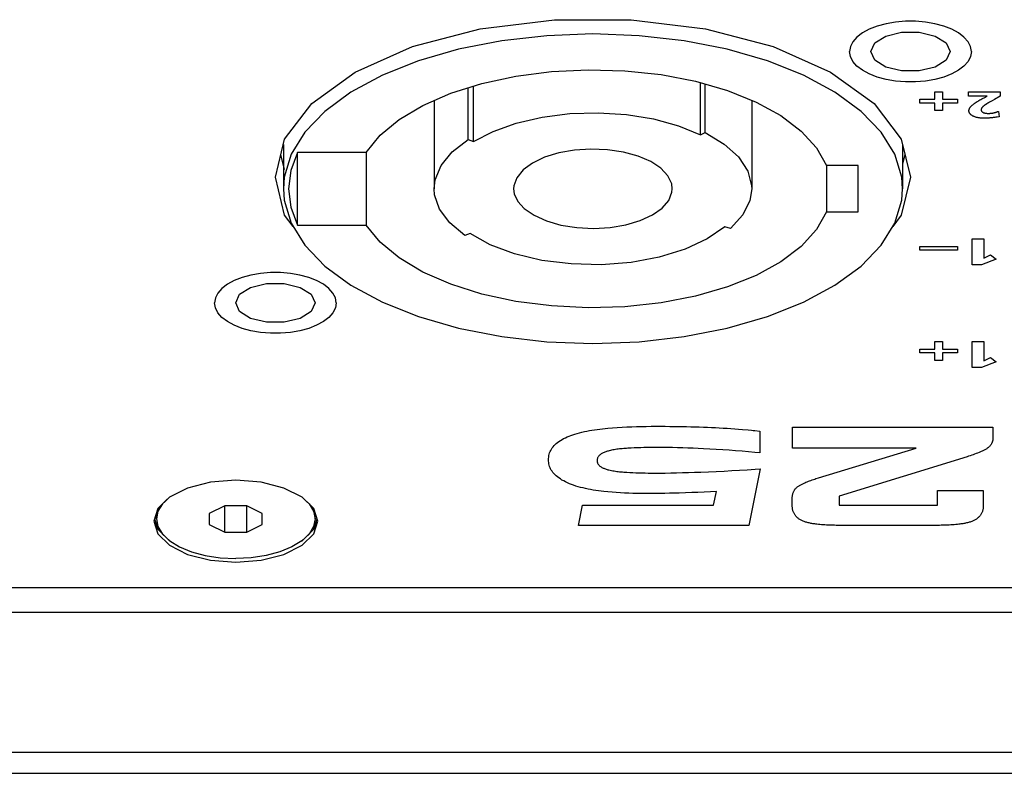
# Model space of a CAD drawing. Units: millimetres. Extents: x 0 to 2000, y 0 to 1000.
# Drawn here: x 722 to 759, y 651 to 680 of the extents above; entities that cross this region are included whole.
import ezdxf

# ---------------------------------------------------------------- set-up
doc = ezdxf.new("R2010")
doc.units = ezdxf.units.MM
doc.header["$LTSCALE"] = 110
for name, color, linetype in [('000-SPOJ_MAT', 7, 'CONTINUOUS'), ('001-BEDNA', 7, 'CONTINUOUS'), ('003-ZADNI_PANEL', 7, 'CONTINUOUS')]:
    doc.layers.add(name, color=color, linetype=linetype)

msp = doc.modelspace()

# ---------------------------------------------------------------- linework, layer by layer
at = {"layer": '000-SPOJ_MAT', "color": 7, "linetype": 'Continuous'}
for p, q in [((726.892, 661.342), (726.721, 661.06)), ((727.073, 661.511), (726.892, 661.342)), ((729.249, 661.268), (728.664, 660.975)), ((730.078, 661.268), (729.249, 661.268)), ((729.249, 660.268), (729.249, 661.268)), ((730.664, 660.975), (730.078, 661.268)), ((730.078, 660.268), (730.078, 661.268)), ((732.254, 661.511), (732.435, 661.342)), ((732.435, 661.342), (732.606, 661.06)), ((726.693, 661.089), (726.664, 660.941)), ((726.721, 661.06), (726.664, 660.768)), ((726.664, 660.768), (726.664, 660.941)), ((728.664, 660.975), (728.664, 660.561)), ((730.664, 660.561), (730.664, 660.975)), ((732.606, 661.06), (732.664, 660.768)), ((732.634, 661.089), (732.664, 660.941)), ((732.664, 660.768), (732.664, 660.941)), ((728.664, 660.561), (729.249, 660.268)), ((730.078, 660.268), (730.664, 660.561)), ((729.249, 660.268), (730.078, 660.268))]:
    msp.add_line(p, q, dxfattribs=at)
for points in [[(726.664, 660.768), (726.721, 660.475), (726.892, 660.194), (727.169, 659.934), (727.542, 659.707), (727.997, 659.52), (728.515, 659.382), (729.078, 659.297), (729.664, 659.268)], [(732.664, 660.768), (732.606, 660.475), (732.435, 660.194), (732.158, 659.934), (731.785, 659.707), (731.33, 659.52), (730.812, 659.382), (730.249, 659.297), (729.664, 659.268)]]:
    msp.add_lwpolyline(points, dxfattribs=at)
at = {"layer": '001-BEDNA', "color": 7, "linetype": 'Continuous'}
for p, q in [((606.164, 657.248), (843.164, 657.248)), ((518.664, 651.946), (930.664, 651.946)), ((511.664, 651.152), (937.664, 651.152))]:
    msp.add_line(p, q, dxfattribs=at)
at = {"layer": '003-ZADNI_PANEL', "color": 7, "linetype": 'Continuous'}
for p, q in [((747.229, 675.281), (747.229, 677.255)), ((738.45, 675.104), (738.45, 677.066)), ((738.646, 675.027), (738.646, 677.128)), ((747.406, 675.369), (747.406, 677.204)), ((756.085, 676.913), (756.378, 676.913)), ((756.085, 676.63), (756.085, 676.913)), ((756.378, 676.913), (756.378, 676.63)), ((757.352, 676.913), (758.554, 676.913)), ((757.352, 676.741), (757.352, 676.913)), ((758.554, 676.913), (758.554, 676.741)), ((737.164, 676.585), (737.164, 673.248)), ((749.164, 676.593), (749.164, 673.248)), ((753.789, 676.469), (754.815, 675.117)), ((755.518, 676.63), (756.085, 676.63)), ((755.518, 676.483), (755.518, 676.63)), ((756.085, 676.483), (755.518, 676.483)), ((756.085, 676.2), (756.085, 676.483)), ((756.378, 676.63), (756.945, 676.63)), ((756.945, 676.483), (756.378, 676.483)), ((756.378, 676.483), (756.378, 676.2)), ((756.945, 676.63), (756.945, 676.483)), ((758.057, 676.741), (757.352, 676.741)), ((757.946, 676.688), (758.057, 676.741)), ((758.246, 676.57), (758.181, 676.533)), ((758.344, 676.624), (758.246, 676.57)), ((758.554, 676.741), (758.344, 676.624)), ((756.378, 676.2), (756.085, 676.2)), ((758.489, 676.173), (758.52, 675.968)), ((758.393, 675.95), (758.351, 675.944)), ((758.436, 675.956), (758.393, 675.95)), ((758.52, 675.968), (758.436, 675.956)), ((747.229, 675.281), (747.406, 675.369)), ((731.164, 673.681), (731.512, 675.117)), ((738.45, 675.104), (738.646, 675.027)), ((754.815, 675.117), (755.164, 673.681)), ((731.464, 674.916), (731.464, 673.248)), ((734.594, 674.623), (731.997, 674.623)), ((731.997, 671.873), (731.997, 674.623)), ((734.594, 674.623), (734.594, 671.873)), ((754.864, 674.916), (754.864, 673.248)), ((731.512, 673.977), (731.374, 674.547)), ((754.953, 674.547), (754.864, 674.178)), ((753.192, 674.123), (751.992, 674.123)), ((751.992, 674.123), (751.992, 672.373)), ((753.192, 672.373), (753.192, 674.123)), ((731.512, 672.245), (731.164, 673.681)), ((740.171, 673.356), (740.164, 673.248)), ((751.992, 672.373), (753.192, 672.373)), ((731.835, 671.82), (731.512, 672.245)), ((731.997, 671.873), (734.594, 671.873)), ((748.36, 671.748), (748.143, 671.811)), ((738.524, 671.55), (738.322, 671.476)), ((757.492, 671.353), (757.937, 671.353)), ((757.492, 670.369), (757.492, 671.353)), ((757.937, 671.353), (757.937, 670.628)), ((755.514, 671.07), (756.941, 671.07)), ((755.514, 670.923), (755.514, 671.07)), ((756.941, 670.923), (755.514, 670.923)), ((756.941, 671.07), (756.941, 670.923)), ((758.4, 670.591), (757.847, 670.369)), ((757.937, 670.628), (758.191, 670.751)), ((758.191, 670.751), (758.4, 670.591)), ((757.847, 670.369), (757.492, 670.369)), ((755.513, 667.189), (756.08, 667.189)), ((755.513, 667.042), (755.513, 667.189)), ((756.08, 667.472), (756.374, 667.472)), ((756.08, 667.189), (756.08, 667.472)), ((756.374, 667.472), (756.374, 667.189)), ((756.374, 667.189), (756.941, 667.189)), ((756.941, 667.189), (756.941, 667.042)), ((757.492, 667.472), (757.937, 667.472)), ((757.492, 666.488), (757.492, 667.472)), ((757.937, 667.472), (757.937, 666.747)), ((756.08, 667.042), (755.513, 667.042)), ((756.08, 666.758), (756.08, 667.042)), ((756.941, 667.042), (756.374, 667.042)), ((756.374, 667.042), (756.374, 666.758)), ((757.937, 666.747), (758.191, 666.87)), ((758.191, 666.87), (758.4, 666.71)), ((756.374, 666.758), (756.08, 666.758)), ((757.847, 666.488), (757.492, 666.488)), ((758.4, 666.71), (757.847, 666.488)), ((750.71, 664.239), (758.279, 664.239)), ((750.71, 663.439), (750.71, 664.239)), ((758.279, 664.239), (758.279, 663.836)), ((748.814, 664.152), (749.024, 664.135)), ((749.282, 664.11), (749.468, 664.088)), ((749.468, 664.088), (749.468, 663.267)), ((749.468, 663.267), (749.281, 663.284)), ((755.376, 663.439), (750.71, 663.439)), ((751.692, 662.321), (755.376, 663.439)), ((757.303, 663.119), (752.463, 661.629)), ((749.488, 662.657), (749.051, 660.525)), ((749.289, 662.645), (749.488, 662.657)), ((728.706, 662.155), (727.841, 661.935)), ((727.156, 661.592), (726.715, 661.16)), ((727.841, 661.935), (727.156, 661.592)), ((732.171, 661.592), (731.486, 661.935)), ((732.612, 661.16), (732.171, 661.592)), ((747.715, 661.286), (747.836, 661.804)), ((752.463, 661.629), (752.463, 661.291)), ((756.188, 661.842), (757.916, 661.842)), ((756.188, 661.291), (756.188, 661.842)), ((757.916, 661.842), (757.916, 661.301)), ((742.62, 660.525), (742.773, 661.286)), ((742.773, 661.286), (747.715, 661.286)), ((750.695, 661.301), (750.695, 661.53)), ((752.463, 661.291), (756.188, 661.291)), ((726.715, 661.16), (726.564, 660.681)), ((732.764, 660.681), (732.612, 661.16)), ((726.591, 660.768), (726.715, 660.375)), ((732.612, 660.375), (732.736, 660.768)), ((749.051, 660.525), (742.62, 660.525)), ((756.258, 660.525), (756.134, 660.525)), ((732.171, 659.943), (732.612, 660.375)), ((732.163, 659.939), (732.171, 659.943)), ((606.164, 658.181), (843.164, 658.181))]:
    msp.add_line(p, q, dxfattribs=at)
for points in [[(731.512, 675.117), (732.538, 676.469), (734.181, 677.66), (736.347, 678.619), (738.908, 679.291), (741.717, 679.637), (744.61, 679.637), (747.419, 679.291), (749.98, 678.619), (752.146, 677.66), (753.789, 676.469)], [(757.464, 678.431), (757.432, 678.62), (757.339, 678.804), (757.186, 678.978), (756.979, 679.137), (756.721, 679.277), (756.422, 679.394), (756.087, 679.484), (755.728, 679.546), (755.353, 679.577), (754.974, 679.577), (754.599, 679.546), (754.24, 679.484), (753.906, 679.394), (753.606, 679.277), (753.349, 679.137), (753.141, 678.978), (752.988, 678.804), (752.895, 678.62), (752.864, 678.431)], [(743.164, 679.098), (741.42, 679.033), (739.715, 678.838), (738.087, 678.519), (736.573, 678.082), (735.206, 677.536), (734.016, 676.895), (733.031, 676.173), (732.272, 675.385), (731.757, 674.55), (731.496, 673.685), (731.464, 673.248)], [(754.863, 673.248), (754.831, 673.685), (754.57, 674.55), (754.055, 675.385), (753.296, 676.173), (752.311, 676.895), (751.122, 677.536), (749.754, 678.082), (748.24, 678.519), (746.612, 678.838), (744.907, 679.033), (743.164, 679.098)], [(753.664, 678.431), (753.812, 678.757), (754.228, 679.017), (754.83, 679.162), (755.497, 679.162), (756.099, 679.017), (756.515, 678.757), (756.664, 678.431)], [(757.464, 678.431), (757.432, 678.242), (757.339, 678.058), (757.186, 677.884), (756.979, 677.725), (756.721, 677.585), (756.422, 677.468), (756.087, 677.378), (755.728, 677.316), (755.353, 677.285), (754.974, 677.285), (754.599, 677.316), (754.24, 677.378), (753.906, 677.468), (753.606, 677.585), (753.349, 677.725), (753.141, 677.884), (752.988, 678.058), (752.895, 678.242), (752.864, 678.431)], [(756.664, 678.431), (756.515, 678.106), (756.099, 677.845), (755.497, 677.7), (754.83, 677.7), (754.228, 677.845), (753.812, 678.106), (753.664, 678.431)], [(734.594, 674.623), (735.121, 675.268), (735.841, 675.865), (736.737, 676.399), (737.787, 676.857), (738.966, 677.229), (740.245, 677.505), (741.595, 677.679), (742.982, 677.747), (744.373, 677.707), (745.736, 677.56), (747.037, 677.31), (748.245, 676.962), (749.331, 676.525), (750.269, 676.01), (751.037, 675.428), (751.616, 674.794), (751.992, 674.123)], [(757.939, 675.912), (757.915, 675.912), (757.891, 675.913), (757.867, 675.914), (757.843, 675.916), (757.819, 675.918), (757.795, 675.921), (757.771, 675.924), (757.748, 675.927), (757.725, 675.931), (757.702, 675.936), (757.679, 675.941), (757.657, 675.946), (757.636, 675.952), (757.615, 675.958), (757.595, 675.965), (757.575, 675.972), (757.557, 675.98), (757.539, 675.988), (757.521, 675.997), (757.505, 676.006), (757.49, 676.016), (757.475, 676.026), (757.461, 676.036), (757.449, 676.047), (757.437, 676.058), (757.426, 676.069), (757.416, 676.081), (757.407, 676.092), (757.4, 676.104), (757.393, 676.116), (757.387, 676.128), (757.382, 676.141), (757.378, 676.153), (757.375, 676.165), (757.373, 676.178), (757.372, 676.19), (757.372, 676.204), (757.373, 676.218), (757.376, 676.232), (757.379, 676.246), (757.384, 676.26), (757.39, 676.274), (757.397, 676.288), (757.406, 676.302), (757.414, 676.315), (757.424, 676.329), (757.435, 676.342), (757.447, 676.355), (757.459, 676.368), (757.472, 676.381), (757.485, 676.394), (757.499, 676.407), (757.514, 676.419), (757.529, 676.432), (757.545, 676.444), (757.561, 676.457), (757.577, 676.469), (757.594, 676.481), (757.61, 676.493), (757.645, 676.516), (757.68, 676.539), (757.716, 676.561), (757.752, 676.583), (757.789, 676.605), (757.827, 676.626), (757.866, 676.647), (757.905, 676.667), (757.946, 676.688)], [(758.181, 676.533), (758.148, 676.515), (758.115, 676.496), (758.083, 676.477), (758.05, 676.457), (758.038, 676.45), (758.025, 676.442), (758.013, 676.435), (758.001, 676.427), (757.989, 676.419), (757.977, 676.411), (757.965, 676.403), (757.954, 676.395), (757.943, 676.387), (757.932, 676.379), (757.922, 676.37), (757.912, 676.362), (757.902, 676.353), (757.893, 676.345), (757.885, 676.336), (757.877, 676.328), (757.869, 676.319), (757.862, 676.31), (757.856, 676.301), (757.851, 676.292), (757.846, 676.283), (757.842, 676.274), (757.839, 676.265), (757.836, 676.255), (757.835, 676.246), (757.834, 676.236), (757.834, 676.226), (757.835, 676.22), (757.836, 676.213), (757.838, 676.206), (757.841, 676.199), (757.843, 676.192), (757.847, 676.185), (757.851, 676.178), (757.856, 676.172), (757.861, 676.165), (757.867, 676.159), (757.873, 676.153), (757.88, 676.147), (757.888, 676.142), (757.896, 676.137), (757.905, 676.132), (757.915, 676.127), (757.926, 676.123), (757.937, 676.119), (757.949, 676.115), (757.961, 676.112), (757.974, 676.109), (757.987, 676.106), (758, 676.104), (758.014, 676.102), (758.028, 676.1), (758.042, 676.098), (758.056, 676.097), (758.071, 676.096), (758.085, 676.096), (758.1, 676.095), (758.119, 676.095), (758.139, 676.096), (758.158, 676.097), (758.177, 676.098), (758.196, 676.1), (758.215, 676.102), (758.234, 676.104), (758.252, 676.107), (758.271, 676.11), (758.289, 676.114), (758.307, 676.118), (758.324, 676.122), (758.342, 676.126), (758.359, 676.131), (758.376, 676.135), (758.393, 676.14), (758.409, 676.145), (758.426, 676.151), (758.442, 676.156), (758.458, 676.162), (758.474, 676.167), (758.489, 676.173)], [(738.646, 675.027), (739.389, 675.417), (740.265, 675.731), (741.243, 675.958), (742.287, 676.09), (743.363, 676.121), (744.432, 676.052), (745.456, 675.885), (746.399, 675.625), (747.229, 675.281)], [(758.351, 675.944), (758.308, 675.938), (758.286, 675.936), (758.265, 675.933), (758.243, 675.931), (758.222, 675.928), (758.2, 675.926), (758.178, 675.924), (758.157, 675.922), (758.135, 675.92), (758.113, 675.919), (758.092, 675.917), (758.07, 675.916), (758.048, 675.915), (758.026, 675.914), (758.004, 675.913), (757.983, 675.912), (757.961, 675.912), (757.939, 675.912)], [(747.406, 675.369), (748.121, 674.938), (748.663, 674.448), (749.013, 673.916), (749.159, 673.36), (749.163, 673.248)], [(737.164, 673.248), (737.2, 673.579), (737.424, 674.123), (737.846, 674.638), (738.45, 675.104)], [(731.997, 674.623), (731.747, 673.941), (731.664, 673.248)], [(746.163, 673.248), (746.142, 673.429), (746, 673.736), (745.734, 674.022), (745.353, 674.273), (744.876, 674.48), (744.323, 674.631), (743.719, 674.722), (743.09, 674.748), (742.465, 674.707), (741.87, 674.602), (741.333, 674.436), (740.876, 674.219), (740.521, 673.958), (740.282, 673.666), (740.171, 673.356)], [(755.164, 673.681), (754.815, 672.245), (754.492, 671.82)], [(731.464, 673.248), (731.496, 672.811), (731.757, 671.946), (732.272, 671.111)], [(731.664, 673.248), (731.747, 672.556), (731.997, 671.873)], [(738.322, 671.476), (737.751, 671.953), (737.366, 672.475), (737.18, 673.023), (737.164, 673.248)], [(740.164, 673.248), (740.188, 673.059), (740.321, 672.769), (740.565, 672.498)], [(740.565, 672.498), (740.937, 672.243), (741.406, 672.032), (741.953, 671.876), (742.554, 671.779), (743.182, 671.748), (743.809, 671.783), (744.407, 671.883), (744.951, 672.043), (745.415, 672.257), (745.78, 672.514), (746.029, 672.804), (746.151, 673.113), (746.163, 673.248)], [(743.164, 667.398), (744.907, 667.463), (746.612, 667.658), (748.24, 667.977), (749.754, 668.415), (751.122, 668.96), (752.311, 669.601), (753.296, 670.323), (754.055, 671.111), (754.57, 671.946), (754.831, 672.811), (754.863, 673.248)], [(749.163, 673.248), (749.097, 672.801), (748.827, 672.257), (748.36, 671.748)], [(751.992, 672.373), (751.616, 671.702), (751.037, 671.068), (750.269, 670.486), (749.331, 669.971), (748.245, 669.534), (747.037, 669.186), (745.736, 668.936), (744.373, 668.789), (742.982, 668.749), (741.595, 668.817), (740.245, 668.991), (738.966, 669.268), (737.787, 669.639), (736.737, 670.098), (735.841, 670.631), (735.121, 671.228), (734.594, 671.873)], [(748.143, 671.811), (747.478, 671.348), (746.643, 670.959), (745.672, 670.661), (744.602, 670.464), (743.475, 670.377), (742.336, 670.403), (741.23, 670.541), (740.199, 670.785), (739.285, 671.125), (738.524, 671.55)], [(732.272, 671.111), (733.031, 670.323), (734.016, 669.601), (735.206, 668.96), (736.573, 668.415), (738.087, 667.977), (739.715, 667.658), (741.42, 667.463), (743.164, 667.398)], [(733.464, 668.931), (733.432, 669.12), (733.339, 669.304), (733.186, 669.478), (732.979, 669.637), (732.721, 669.777), (732.422, 669.894), (732.087, 669.984), (731.728, 670.046), (731.353, 670.077), (730.974, 670.077), (730.599, 670.046), (730.24, 669.984), (729.906, 669.894), (729.606, 669.777), (729.349, 669.637), (729.141, 669.478), (728.988, 669.304), (728.895, 669.12), (728.864, 668.931)], [(729.664, 668.931), (729.812, 669.257), (730.228, 669.517), (730.83, 669.662), (731.497, 669.662), (732.099, 669.517), (732.515, 669.257), (732.664, 668.931)], [(733.464, 668.931), (733.432, 668.742), (733.339, 668.558), (733.186, 668.384), (732.979, 668.225), (732.721, 668.085), (732.422, 667.968), (732.087, 667.878), (731.728, 667.816), (731.353, 667.785), (730.974, 667.785), (730.599, 667.816), (730.24, 667.878), (729.906, 667.968), (729.606, 668.085), (729.349, 668.225), (729.141, 668.384), (728.988, 668.558), (728.895, 668.742), (728.864, 668.931)], [(732.664, 668.931), (732.515, 668.606), (732.099, 668.345), (731.497, 668.2), (730.83, 668.2), (730.228, 668.345), (729.812, 668.606), (729.664, 668.931)], [(745.152, 661.726), (744.994, 661.727), (744.835, 661.729), (744.676, 661.732), (744.517, 661.737), (744.359, 661.743), (744.2, 661.752), (744.043, 661.762), (743.885, 661.774), (743.728, 661.788), (743.572, 661.805), (743.471, 661.817), (743.371, 661.83), (743.272, 661.845), (743.173, 661.86), (743.075, 661.877), (742.978, 661.895), (742.883, 661.915), (742.789, 661.937), (742.697, 661.96), (742.607, 661.985), (742.518, 662.011), (742.432, 662.04), (742.353, 662.069), (742.275, 662.099), (742.201, 662.132), (742.129, 662.166), (742.06, 662.201), (741.994, 662.238), (741.932, 662.277), (741.874, 662.316), (741.82, 662.357), (741.769, 662.4), (741.723, 662.443), (741.684, 662.485), (741.649, 662.527), (741.618, 662.571), (741.59, 662.615), (741.566, 662.659), (741.545, 662.704), (741.526, 662.754), (741.511, 662.803), (741.5, 662.853), (741.492, 662.904), (741.487, 662.954), (741.486, 663.004), (741.487, 663.056), (741.492, 663.108), (741.5, 663.16), (741.512, 663.212), (741.528, 663.263), (741.548, 663.314), (741.57, 663.36), (741.595, 663.406), (741.624, 663.45), (741.657, 663.494), (741.694, 663.538), (741.736, 663.58), (741.78, 663.62), (741.828, 663.659), (741.88, 663.696), (741.936, 663.733), (741.995, 663.768), (742.057, 663.802), (742.121, 663.834), (742.189, 663.866), (742.259, 663.895), (742.331, 663.924), (742.406, 663.95), (742.482, 663.976), (742.569, 664.002), (742.659, 664.026), (742.75, 664.049), (742.842, 664.07), (742.936, 664.089), (743.032, 664.107), (743.128, 664.123), (743.226, 664.138), (743.324, 664.152), (743.423, 664.164), (743.523, 664.176), (743.623, 664.186), (743.723, 664.196), (743.904, 664.212), (744.085, 664.225), (744.267, 664.236), (744.448, 664.246), (744.63, 664.253), (744.812, 664.259), (744.994, 664.263), (745.176, 664.266), (745.358, 664.268), (745.54, 664.269)], [(745.54, 664.269), (745.716, 664.268), (745.892, 664.268), (746.069, 664.266), (746.228, 664.265), (746.387, 664.262), (746.546, 664.26), (746.705, 664.257), (746.864, 664.253), (747.023, 664.249), (747.182, 664.244), (747.34, 664.238), (747.499, 664.231)], [(747.499, 664.231), (747.646, 664.225), (747.792, 664.218), (747.939, 664.21), (748.085, 664.202), (748.231, 664.193), (748.377, 664.184), (748.523, 664.174), (748.668, 664.163), (748.814, 664.152)], [(749.024, 664.135), (749.153, 664.123), (749.217, 664.116), (749.282, 664.11)], [(758.279, 663.836), (758.278, 663.816), (758.277, 663.796), (758.276, 663.777), (758.273, 663.757), (758.27, 663.737), (758.266, 663.717), (758.261, 663.698), (758.255, 663.678), (758.248, 663.659), (758.24, 663.639), (758.231, 663.62), (758.22, 663.601), (758.21, 663.584), (758.198, 663.567), (758.185, 663.55), (758.172, 663.533), (758.157, 663.516), (758.141, 663.5), (758.124, 663.484), (758.106, 663.468), (758.087, 663.453), (758.067, 663.438), (758.047, 663.423), (758.024, 663.408), (758, 663.394), (757.975, 663.38), (757.95, 663.366), (757.924, 663.353), (757.897, 663.34), (757.869, 663.327), (757.841, 663.314), (757.813, 663.302), (757.784, 663.29), (757.755, 663.278), (757.7, 663.256), (757.645, 663.235), (757.589, 663.215), (757.533, 663.195), (757.476, 663.175), (757.419, 663.156), (757.361, 663.137), (757.303, 663.119)], [(745.581, 663.467), (745.459, 663.467), (745.337, 663.466), (745.215, 663.464), (745.093, 663.461), (744.971, 663.458), (744.849, 663.454), (744.727, 663.449), (744.605, 663.443), (744.483, 663.436), (744.431, 663.433), (744.378, 663.429), (744.326, 663.425), (744.274, 663.421), (744.223, 663.416), (744.171, 663.411), (744.12, 663.405), (744.069, 663.399), (744.019, 663.391), (743.969, 663.384), (743.92, 663.375), (743.871, 663.365), (743.823, 663.354), (743.775, 663.343), (743.742, 663.334), (743.709, 663.324), (743.676, 663.314), (743.645, 663.303), (743.614, 663.292), (743.584, 663.28), (743.555, 663.267), (743.528, 663.254), (743.502, 663.24), (743.478, 663.226), (743.456, 663.211), (743.435, 663.195), (743.416, 663.179), (743.4, 663.163), (743.385, 663.146), (743.372, 663.128), (743.36, 663.111), (743.351, 663.093), (743.342, 663.073), (743.335, 663.053), (743.329, 663.032), (743.326, 663.012), (743.324, 662.991), (743.323, 662.971), (743.324, 662.951), (743.326, 662.932), (743.329, 662.913), (743.334, 662.894), (743.341, 662.875), (743.349, 662.856), (743.359, 662.839), (743.37, 662.822), (743.382, 662.806), (743.396, 662.79), (743.412, 662.775), (743.43, 662.76), (743.45, 662.745), (743.472, 662.731), (743.496, 662.717), (743.521, 662.704), (743.548, 662.692), (743.575, 662.68), (743.604, 662.668), (743.634, 662.658), (743.665, 662.648), (743.697, 662.638), (743.729, 662.629), (743.761, 662.62), (743.811, 662.609), (743.861, 662.598), (743.911, 662.588), (743.963, 662.579), (744.014, 662.572), (744.067, 662.564), (744.119, 662.558), (744.172, 662.552), (744.226, 662.547), (744.279, 662.543), (744.333, 662.538), (744.387, 662.535), (744.44, 662.531), (744.556, 662.524), (744.671, 662.519), (744.787, 662.514), (744.902, 662.51), (745.018, 662.507), (745.133, 662.505), (745.249, 662.503), (745.364, 662.502), (745.48, 662.501), (745.585, 662.501), (745.689, 662.502)], [(749.281, 663.284), (749.039, 663.306), (748.797, 663.326), (748.554, 663.345), (748.311, 663.363), (748.068, 663.38), (747.824, 663.395), (747.58, 663.409), (747.336, 663.422), (747.141, 663.431), (746.947, 663.439), (746.752, 663.446), (746.557, 663.453), (746.362, 663.458), (746.167, 663.462), (745.971, 663.465), (745.776, 663.466), (745.581, 663.467)], [(745.689, 662.502), (745.899, 662.503), (746.108, 662.506), (746.318, 662.51), (746.547, 662.516), (746.777, 662.522), (747.006, 662.53), (747.236, 662.538), (747.53, 662.55), (747.824, 662.563), (748.117, 662.577), (748.411, 662.592), (748.704, 662.609), (748.997, 662.626), (749.289, 662.645)], [(731.486, 661.935), (730.621, 662.155), (729.664, 662.231), (728.706, 662.155)], [(750.695, 661.53), (750.695, 661.555), (750.696, 661.58), (750.698, 661.605), (750.701, 661.63), (750.704, 661.655), (750.709, 661.68), (750.715, 661.705), (750.722, 661.73), (750.73, 661.755), (750.739, 661.779), (750.747, 661.797), (750.756, 661.815), (750.765, 661.833), (750.775, 661.85), (750.786, 661.868), (750.798, 661.885), (750.811, 661.902), (750.826, 661.918), (750.841, 661.935), (750.857, 661.951), (750.875, 661.967), (750.893, 661.981), (750.911, 661.995), (750.931, 662.009), (750.952, 662.023), (750.973, 662.036), (750.995, 662.049), (751.018, 662.062), (751.042, 662.074), (751.066, 662.086), (751.091, 662.098), (751.116, 662.11), (751.141, 662.122), (751.167, 662.133), (751.212, 662.152), (751.258, 662.171), (751.304, 662.189), (751.351, 662.207), (751.399, 662.224), (751.447, 662.241), (751.495, 662.257), (751.544, 662.274), (751.593, 662.29), (751.643, 662.305), (751.692, 662.321)], [(747.836, 661.804), (747.601, 661.793), (747.366, 661.782), (747.13, 661.772), (746.895, 661.763), (746.659, 661.754), (746.424, 661.747), (746.242, 661.742), (746.061, 661.737), (745.879, 661.733), (745.697, 661.73), (745.516, 661.728), (745.334, 661.727), (745.152, 661.726)], [(756.134, 660.525), (752.422, 660.525), (752.36, 660.525), (752.298, 660.526), (752.236, 660.527), (752.174, 660.528), (752.113, 660.53), (752.051, 660.532), (751.989, 660.535), (751.928, 660.539), (751.866, 660.543), (751.805, 660.548), (751.743, 660.553), (751.682, 660.559), (751.621, 660.566), (751.584, 660.571), (751.547, 660.576), (751.511, 660.581), (751.474, 660.587), (751.438, 660.593), (751.403, 660.599), (751.368, 660.606), (751.333, 660.614), (751.299, 660.622), (751.265, 660.63), (751.233, 660.639), (751.201, 660.649), (751.17, 660.659), (751.14, 660.669), (751.11, 660.681), (751.082, 660.693), (751.055, 660.705), (751.03, 660.718), (751.005, 660.732), (750.981, 660.747), (750.959, 660.762), (750.937, 660.777), (750.917, 660.793), (750.898, 660.809), (750.879, 660.826), (750.862, 660.843), (750.846, 660.86), (750.831, 660.877), (750.816, 660.895), (750.803, 660.913), (750.791, 660.93), (750.776, 660.955), (750.762, 660.979), (750.75, 661.003), (750.74, 661.028), (750.73, 661.052), (750.722, 661.077), (750.716, 661.102), (750.71, 661.127), (750.706, 661.151), (750.702, 661.176), (750.699, 661.201), (750.697, 661.226), (750.696, 661.251), (750.695, 661.276), (750.695, 661.301)], [(757.916, 661.301), (757.916, 661.276), (757.915, 661.251), (757.914, 661.226), (757.912, 661.201), (757.909, 661.176), (757.905, 661.151), (757.901, 661.127), (757.895, 661.102), (757.889, 661.077), (757.881, 661.052), (757.872, 661.028), (757.861, 661.003), (757.849, 660.979), (757.836, 660.954), (757.821, 660.93), (757.809, 660.912), (757.796, 660.895), (757.782, 660.877), (757.767, 660.86), (757.751, 660.843), (757.734, 660.826), (757.715, 660.809), (757.696, 660.793), (757.676, 660.777), (757.655, 660.762), (757.633, 660.747), (757.609, 660.733), (757.585, 660.719), (757.559, 660.706), (757.533, 660.693), (757.505, 660.681), (757.476, 660.67), (757.446, 660.659), (757.415, 660.649), (757.383, 660.639), (757.35, 660.63), (757.317, 660.622), (757.283, 660.614), (757.249, 660.607), (757.214, 660.6), (757.178, 660.593), (757.142, 660.587), (757.106, 660.581), (757.07, 660.576), (757.033, 660.571), (756.997, 660.566), (756.935, 660.559), (756.874, 660.553), (756.813, 660.548), (756.751, 660.543), (756.69, 660.539), (756.628, 660.535), (756.566, 660.532), (756.505, 660.53), (756.443, 660.528), (756.381, 660.527), (756.32, 660.526), (756.258, 660.525)], [(726.564, 660.681), (726.715, 660.202), (727.156, 659.77), (727.841, 659.427), (728.706, 659.207), (729.664, 659.131), (730.621, 659.207), (731.486, 659.427), (732.171, 659.77), (732.612, 660.202), (732.764, 660.681)], [(726.715, 660.375), (727.156, 659.943), (727.164, 659.939)]]:
    msp.add_lwpolyline(points, dxfattribs=at)

doc.saveas('drawing.dxf')
